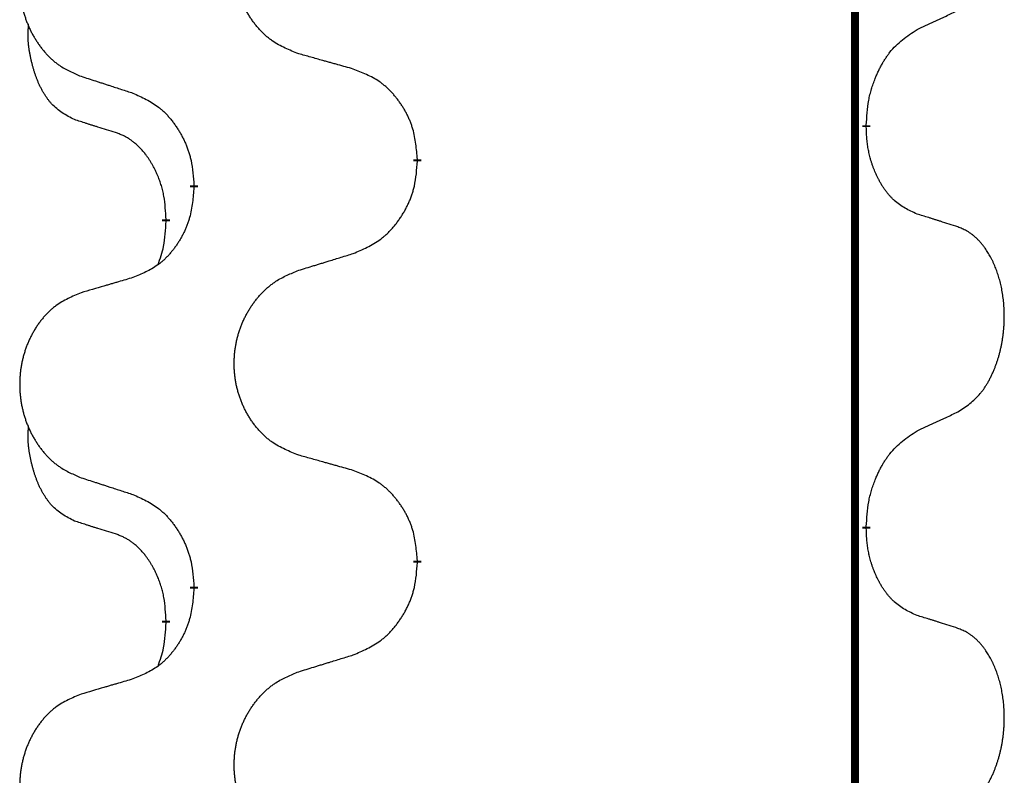
# Model space of a CAD drawing. Units: millimetres. Extents: x -328 to 627, y -291 to 352.
# Drawn here: x -238 to -230, y 129 to 135 of the extents above; entities that cross this region are included whole.
import ezdxf

# ---------------------------------------------------------------- set-up
doc = ezdxf.new("R2010")
doc.units = ezdxf.units.MM
doc.linetypes.add('SLD_Durchgehend', pattern=[0, 0, 0])
doc.layers.add('1', color=7, linetype='Continuous')

# ---------------------------------------------------------------- blocks, each defined once
blk = doc.blocks.new('588884928_F_0800_mm_Artikelnummer_588884931__3', base_point=(-477.5, 259.9497))
at = {"color": 7, "linetype": 'SLD_Durchgehend', "const_width": 0.0625}
for points in [[(-231.2473, 251.7497), (-231.2473, 87.8497)], [(-231.1572, 134.0796), (-231.1572, 134.0646)], [(-234.7064, 133.8106), (-234.7064, 133.7956)], [(-236.4732, 133.5887), (-236.4732, 133.6037)], [(-236.6934, 133.3347), (-236.6934, 133.3197)], [(-231.1572, 130.9046), (-231.1572, 130.8896)], [(-234.7064, 130.6356), (-234.7064, 130.6206)], [(-236.4732, 130.4137), (-236.4732, 130.4287)], [(-236.6934, 130.1597), (-236.6934, 130.1447)]]:
    blk.add_lwpolyline(points, dxfattribs=at)
at = {"color": 7, "linetype": 'SLD_Durchgehend'}
for points, knots in [([(-235.6448, 134.6449), (-235.6811, 134.6594), (-235.7536, 134.6882), (-235.8315, 134.7304), (-235.879, 134.7656), (-235.9022, 134.7848), (-235.9244, 134.8052), (-235.9458, 134.8269), (-235.9664, 134.8497), (-235.9861, 134.8737), (-236.0048, 134.8984), (-236.0224, 134.9239), (-236.039, 134.95), (-236.0545, 134.9767), (-236.069, 135.004), (-236.0824, 135.0319), (-236.0949, 135.0604), (-236.1062, 135.0896), (-236.1163, 135.1191), (-236.1253, 135.149), (-236.1331, 135.1791), (-236.1397, 135.2094), (-236.1451, 135.24), (-236.1493, 135.2708), (-236.1525, 135.3018), (-236.1544, 135.3329), (-236.1552, 135.3641), (-236.1548, 135.3953), (-236.1533, 135.4264), (-236.1506, 135.4573), (-236.1468, 135.4881), (-236.1418, 135.5187), (-236.1357, 135.549), (-236.1285, 135.579), (-236.1202, 135.6086), (-236.1108, 135.638), (-236.1002, 135.6669), (-236.0886, 135.6953), (-236.0759, 135.7233), (-236.0622, 135.7507), (-236.0475, 135.7774), (-236.0319, 135.8035), (-236.0153, 135.8289), (-235.9977, 135.8537), (-235.9792, 135.8779), (-235.9597, 135.9015), (-235.9392, 135.9241), (-235.9179, 135.9457), (-235.896, 135.9662), (-235.8733, 135.9854), (-235.8497, 136.0036), (-235.8058, 136.0337), (-235.7376, 136.0695), (-235.6757, 136.0947), (-235.6448, 136.1074)], [0, 0, 0, 0, 0.117086, 0.234172, 0.26425, 0.294342, 0.324476, 0.354607, 0.385625, 0.416644, 0.447649, 0.478654, 0.509524, 0.540393, 0.571263, 0.602133, 0.633372, 0.664611, 0.695847, 0.727084, 0.758108, 0.789132, 0.820159, 0.851185, 0.8824, 0.913614, 0.944827, 0.97604, 1.007095, 1.038151, 1.069208, 1.100265, 1.131069, 1.161872, 1.192674, 1.223475, 1.254222, 1.284969, 1.315717, 1.346465, 1.376816, 1.407167, 1.437517, 1.467868, 1.498416, 1.528964, 1.559522, 1.59008, 1.619832, 1.649585, 1.679305, 1.709013, 1.809224, 1.909434, 1.909434, 1.909434, 1.909434]), ([(-237.3655, 135.9294), (-237.4001, 135.9149), (-237.4693, 135.886), (-237.5434, 135.8437), (-237.5883, 135.8087), (-237.6104, 135.7894), (-237.6315, 135.769), (-237.6518, 135.7474), (-237.6713, 135.7246), (-237.6901, 135.7006), (-237.7079, 135.6759), (-237.7246, 135.6504), (-237.7404, 135.6243), (-237.7551, 135.5976), (-237.7689, 135.5703), (-237.7817, 135.5424), (-237.7935, 135.5139), (-237.8042, 135.4847), (-237.8139, 135.4552), (-237.8224, 135.4254), (-237.8298, 135.3953), (-237.8361, 135.3649), (-237.8412, 135.3344), (-237.8453, 135.3036), (-237.8482, 135.2726), (-237.8501, 135.2414), (-237.8508, 135.2102), (-237.8505, 135.1791), (-237.849, 135.148), (-237.8465, 135.1171), (-237.8428, 135.0863), (-237.8381, 135.0557), (-237.8323, 135.0254), (-237.8255, 134.9955), (-237.8176, 134.9658), (-237.8086, 134.9365), (-237.7986, 134.9076), (-237.7875, 134.8791), (-237.7754, 134.8511), (-237.7624, 134.8237), (-237.7484, 134.797), (-237.7336, 134.771), (-237.7178, 134.7456), (-237.7011, 134.7207), (-237.6835, 134.6965), (-237.665, 134.673), (-237.6455, 134.6503), (-237.6253, 134.6287), (-237.6044, 134.6082), (-237.5829, 134.589), (-237.5604, 134.5709), (-237.5188, 134.5408), (-237.454, 134.505), (-237.395, 134.4797), (-237.3655, 134.467)], [0, 0, 0, 0, 0.112481, 0.224961, 0.254205, 0.283463, 0.312765, 0.342064, 0.372505, 0.402946, 0.433372, 0.463798, 0.494314, 0.52483, 0.555347, 0.585864, 0.616922, 0.647981, 0.679038, 0.710095, 0.741061, 0.772027, 0.802995, 0.833963, 0.865172, 0.896381, 0.927588, 0.958795, 0.989832, 1.020868, 1.051906, 1.082944, 1.113652, 1.144359, 1.175065, 1.20577, 1.236283, 1.266796, 1.29731, 1.327824, 1.357761, 1.387698, 1.417635, 1.447572, 1.477483, 1.507394, 1.537316, 1.567238, 1.596112, 1.624989, 1.653829, 1.682658, 1.778901, 1.875145, 1.875145, 1.875145, 1.875145]), ([(-230.7564, 134.8364), (-230.7336, 134.847), (-230.6881, 134.8681), (-230.6387, 134.8911), (-230.6082, 134.9054), (-230.5966, 134.9109), (-230.5849, 134.9163), (-230.5732, 134.9218), (-230.5616, 134.9273), (-230.5499, 134.9327), (-230.5382, 134.9382), (-230.5149, 134.9492), (-230.4799, 134.9656), (-230.4488, 134.9803), (-230.4333, 134.9876)], [0, 0, 0, 0, 0.075268, 0.1505361, 0.163415, 0.176294, 0.1891729, 0.2020518, 0.2149361, 0.2278204, 0.2407047, 0.253589, 0.3051493, 0.3567097, 0.3567097, 0.3567097, 0.3567097]), ([(-237.4172, 134.1243), (-237.4501, 134.1411), (-237.5158, 134.1747), (-237.5792, 134.2272), (-237.6134, 134.2664), (-237.6275, 134.2845), (-237.6408, 134.3031), (-237.6539, 134.3231), (-237.6666, 134.3444), (-237.679, 134.367), (-237.6905, 134.3899), (-237.701, 134.4127), (-237.7104, 134.435), (-237.719, 134.457), (-237.727, 134.4792), (-237.7346, 134.5021), (-237.7419, 134.5258), (-237.7487, 134.5503), (-237.755, 134.5749), (-237.761, 134.6001), (-237.7665, 134.6261), (-237.7715, 134.6527), (-237.7759, 134.6794), (-237.7795, 134.7065), (-237.7823, 134.7338), (-237.7841, 134.7614), (-237.7849, 134.789), (-237.7844, 134.8178), (-237.7825, 134.8478), (-237.7807, 134.8686), (-237.7798, 134.8789)], [0, 0, 0, 0, 0.1104767, 0.2209534, 0.2438284, 0.2667114, 0.2896326, 0.3125527, 0.3382849, 0.3640175, 0.389731, 0.4154442, 0.4390192, 0.4625939, 0.4861716, 0.5097495, 0.5351329, 0.5605162, 0.5859001, 0.6112844, 0.6383739, 0.665463, 0.6925584, 0.7196538, 0.7472958, 0.7749392, 0.8025614, 0.830178, 0.8614107, 0.8926434, 0.8926434, 0.8926434, 0.8926434]), ([(-231.1572, 134.0796), (-231.1552, 134.1126), (-231.1512, 134.1786), (-231.1427, 134.252), (-231.1334, 134.2995), (-231.1283, 134.322), (-231.1225, 134.3443), (-231.1163, 134.3661), (-231.1097, 134.3873), (-231.1026, 134.408), (-231.0951, 134.4285), (-231.086, 134.4519), (-231.0751, 134.478), (-231.0621, 134.5068), (-231.0482, 134.535), (-231.0338, 134.5619), (-231.0192, 134.5872), (-231.0042, 134.611), (-230.9882, 134.6342), (-230.9486, 134.6865), (-230.8742, 134.7594), (-230.7956, 134.8108), (-230.7564, 134.8364)], [0, 0, 0, 0, 0.0991279, 0.1982558, 0.2212992, 0.2443459, 0.2673984, 0.2904499, 0.3123028, 0.3341557, 0.3560082, 0.3778615, 0.4093786, 0.4408961, 0.4724293, 0.503962, 0.5321252, 0.5602895, 0.5884188, 0.6165402, 0.7571053, 0.8976704, 0.8976704, 0.8976704, 0.8976704]), ([(-235.2135, 134.5245), (-235.2337, 134.5301), (-235.2739, 134.5413), (-235.3191, 134.5539), (-235.3493, 134.5623), (-235.3644, 134.5665), (-235.3795, 134.5707), (-235.3945, 134.5749), (-235.4096, 134.5791), (-235.4247, 134.5833), (-235.4398, 134.5875), (-235.4815, 134.5992), (-235.5498, 134.6183), (-235.6132, 134.6361), (-235.6448, 134.6449)], [0, 0, 0, 0, 0.0626283, 0.1252565, 0.140914, 0.1565714, 0.1722289, 0.1878864, 0.2035442, 0.219202, 0.2348598, 0.2505176, 0.3491531, 0.4477886, 0.4477886, 0.4477886, 0.4477886]), ([(-234.7064, 133.8106), (-234.7098, 133.8508), (-234.7168, 133.9311), (-234.7331, 134.0206), (-234.7512, 134.0779), (-234.7615, 134.1059), (-234.773, 134.1333), (-234.7857, 134.1602), (-234.7994, 134.1864), (-234.8142, 134.2121), (-234.8299, 134.2371), (-234.8465, 134.2615), (-234.8638, 134.2851), (-234.882, 134.308), (-234.901, 134.3302), (-234.9208, 134.3514), (-234.9413, 134.3715), (-234.9624, 134.3904), (-234.9844, 134.4083), (-235.0306, 134.442), (-235.1068, 134.4826), (-235.178, 134.5105), (-235.2135, 134.5245)], [0, 0, 0, 0, 0.1209346, 0.2418691, 0.2715902, 0.3013222, 0.3310797, 0.3608342, 0.3904011, 0.4199685, 0.4495293, 0.4790908, 0.5083301, 0.5375686, 0.5668172, 0.5960652, 0.6244344, 0.6528069, 0.6811435, 0.7094671, 0.8241186, 0.93877, 0.93877, 0.93877, 0.93877]), ([(-237.3655, 134.467), (-237.3465, 134.4609), (-237.3085, 134.4486), (-237.2658, 134.4347), (-237.2373, 134.4255), (-237.223, 134.4209), (-237.2088, 134.4162), (-237.1945, 134.4116), (-237.1803, 134.407), (-237.166, 134.4024), (-237.1518, 134.3978), (-237.1119, 134.3848), (-237.0465, 134.3636), (-236.9858, 134.3439), (-236.9555, 134.3341)], [0, 0, 0, 0, 0.0599168, 0.1198336, 0.1348129, 0.1497923, 0.1647716, 0.179751, 0.1947305, 0.2097099, 0.2246894, 0.2396689, 0.3353723, 0.4310757, 0.4310757, 0.4310757, 0.4310757]), ([(-236.9555, 134.3341), (-236.9202, 134.3182), (-236.8496, 134.2863), (-236.7744, 134.2407), (-236.729, 134.2033), (-236.7068, 134.1829), (-236.6856, 134.1613), (-236.6652, 134.1385), (-236.6456, 134.1144), (-236.6267, 134.0892), (-236.6089, 134.0633), (-236.5921, 134.0366), (-236.5761, 134.0093), (-236.5612, 133.9813), (-236.5473, 133.9528), (-236.5346, 133.9236), (-236.523, 133.8938), (-236.5126, 133.8634), (-236.5036, 133.8326), (-236.4908, 133.7795), (-236.4801, 133.703), (-236.4755, 133.6368), (-236.4732, 133.6037)], [0, 0, 0, 0, 0.1161018, 0.2322037, 0.2623496, 0.2925108, 0.3227169, 0.3529195, 0.3843764, 0.415834, 0.4472779, 0.4787225, 0.5104414, 0.5421594, 0.5738837, 0.6056077, 0.6377093, 0.6698134, 0.7018938, 0.7339652, 0.8335001, 0.9330351, 0.9330351, 0.9330351, 0.9330351]), ([(-237.0942, 134.0221), (-237.1172, 134.0292), (-237.1634, 134.0434), (-237.2134, 134.0588), (-237.2442, 134.0685), (-237.2557, 134.0722), (-237.2673, 134.0758), (-237.2788, 134.0795), (-237.2904, 134.0832), (-237.3019, 134.0869), (-237.3134, 134.0906), (-237.3365, 134.098), (-237.3711, 134.1092), (-237.4019, 134.1193), (-237.4172, 134.1243)], [0, 0, 0, 0, 0.072467, 0.1449339, 0.1570396, 0.1691453, 0.181251, 0.1933566, 0.2054742, 0.2175917, 0.2297093, 0.2418268, 0.2903502, 0.3388736, 0.3388736, 0.3388736, 0.3388736]), ([(-230.7564, 133.3772), (-230.7884, 133.3919), (-230.8524, 133.4211), (-230.917, 133.4664), (-230.9537, 133.5016), (-230.9699, 133.5187), (-230.9852, 133.5366), (-231.0003, 133.5559), (-231.0153, 133.5766), (-231.0299, 133.5987), (-231.0436, 133.6213), (-231.0558, 133.6431), (-231.0665, 133.6639), (-231.076, 133.6835), (-231.085, 133.7034), (-231.0937, 133.7241), (-231.102, 133.7456), (-231.1099, 133.7679), (-231.1172, 133.7904), (-231.1235, 133.8121), (-231.1291, 133.8331), (-231.134, 133.8532), (-231.1384, 133.8734), (-231.1424, 133.894), (-231.146, 133.9149), (-231.1491, 133.9363), (-231.1516, 133.9576), (-231.1542, 133.9862), (-231.156, 134.0218), (-231.1568, 134.0504), (-231.1572, 134.0646)], [0, 0, 0, 0, 0.1054562, 0.2109123, 0.2344291, 0.2579548, 0.2815165, 0.3050767, 0.3315574, 0.3580389, 0.3845049, 0.4109705, 0.4328054, 0.4546397, 0.4764736, 0.4983077, 0.5219471, 0.5455868, 0.5692264, 0.5928659, 0.6135516, 0.634237, 0.6549231, 0.6756092, 0.6971494, 0.71869, 0.740226, 0.7617607, 0.804578, 0.8473954, 0.8473954, 0.8473954, 0.8473954]), ([(-236.6934, 133.3347), (-236.6951, 133.3654), (-236.6986, 133.4268), (-236.7062, 133.4951), (-236.7148, 133.5394), (-236.7195, 133.5604), (-236.7248, 133.5812), (-236.7306, 133.6016), (-236.7368, 133.6213), (-236.7434, 133.6405), (-236.7505, 133.6595), (-236.7587, 133.6802), (-236.7684, 133.7026), (-236.7796, 133.7265), (-236.7916, 133.7501), (-236.804, 133.7724), (-236.8168, 133.7936), (-236.8297, 133.8136), (-236.8434, 133.8332), (-236.8591, 133.854), (-236.877, 133.8759), (-236.8975, 133.8985), (-236.9192, 133.92), (-236.9413, 133.9394), (-236.9635, 133.9567), (-236.9857, 133.9721), (-237.0089, 133.986), (-237.0346, 133.9992), (-237.0632, 134.011), (-237.0838, 134.0184), (-237.0942, 134.0221)], [0, 0, 0, 0, 0.0921911, 0.1843821, 0.20591, 0.2274409, 0.2489766, 0.2705115, 0.2907895, 0.3110675, 0.3313472, 0.3516275, 0.3780441, 0.4044611, 0.4308749, 0.4572883, 0.4811357, 0.5049824, 0.5288358, 0.5526907, 0.5831984, 0.6137075, 0.6442319, 0.6747535, 0.7017613, 0.7287719, 0.7557302, 0.7826753, 0.8155538, 0.8484323, 0.8484323, 0.8484323, 0.8484323]), ([(-235.2135, 133.0653), (-235.1766, 133.0811), (-235.1026, 133.1129), (-235.0234, 133.1584), (-234.9754, 133.196), (-234.9521, 133.2164), (-234.9298, 133.238), (-234.9083, 133.2608), (-234.8877, 133.2849), (-234.8679, 133.31), (-234.8491, 133.336), (-234.8314, 133.3627), (-234.8146, 133.39), (-234.7989, 133.418), (-234.7843, 133.4465), (-234.7709, 133.4757), (-234.7587, 133.5055), (-234.7478, 133.5359), (-234.7383, 133.5667), (-234.7248, 133.6198), (-234.7135, 133.6963), (-234.7088, 133.7625), (-234.7064, 133.7956)], [0, 0, 0, 0, 0.1207225, 0.241445, 0.272411, 0.3033922, 0.334416, 0.3654362, 0.3974567, 0.4294779, 0.4614868, 0.4934965, 0.5255609, 0.5576245, 0.5896947, 0.6217645, 0.6540243, 0.6862868, 0.7185226, 0.7507482, 0.8503626, 0.9499769, 0.9499769, 0.9499769, 0.9499769]), ([(-236.4732, 133.5887), (-236.4765, 133.5486), (-236.4832, 133.4684), (-236.4986, 133.3789), (-236.5159, 133.3215), (-236.5256, 133.2936), (-236.5365, 133.2661), (-236.5486, 133.2393), (-236.5617, 133.213), (-236.5757, 133.1874), (-236.5906, 133.1623), (-236.6064, 133.138), (-236.6229, 133.1143), (-236.6401, 133.0914), (-236.6583, 133.0692), (-236.6771, 133.048), (-236.6965, 133.0279), (-236.7166, 133.009), (-236.7375, 132.9911), (-236.7812, 132.9576), (-236.8537, 132.9169), (-236.9215, 132.8889), (-236.9555, 132.8749)], [0, 0, 0, 0, 0.1207923, 0.2415845, 0.2711145, 0.3006544, 0.3302167, 0.3597763, 0.388964, 0.418152, 0.4473341, 0.4765167, 0.5051788, 0.5338402, 0.5625129, 0.591185, 0.618755, 0.6463281, 0.6738633, 0.7013854, 0.8115011, 0.9216168, 0.9216168, 0.9216168, 0.9216168]), ([(-230.4333, 133.275), (-230.4563, 133.2825), (-230.5024, 133.2976), (-230.5524, 133.3137), (-230.5831, 133.3235), (-230.5947, 133.3272), (-230.6062, 133.3308), (-230.6178, 133.3345), (-230.6293, 133.3381), (-230.6409, 133.3417), (-230.6524, 133.3453), (-230.6755, 133.3525), (-230.7101, 133.3631), (-230.741, 133.3725), (-230.7564, 133.3772)], [0, 0, 0, 0, 0.0726997, 0.1453994, 0.1575073, 0.1696152, 0.1817231, 0.193831, 0.205927, 0.2180229, 0.2301189, 0.2422149, 0.2905443, 0.3388737, 0.3388737, 0.3388737, 0.3388737]), ([(-236.757, 132.9773), (-236.7485, 133.001), (-236.7314, 133.0484), (-236.7092, 133.1292), (-236.6985, 133.2204), (-236.6951, 133.2866), (-236.6934, 133.3197)], [0, 0, 0, 0, 0.0756193, 0.1512387, 0.250723, 0.3502073, 0.3502073, 0.3502073, 0.3502073]), ([(-230.4333, 131.8126), (-230.4012, 131.8334), (-230.3371, 131.8751), (-230.2747, 131.9341), (-230.2402, 131.9775), (-230.225, 131.9985), (-230.2108, 132.0202), (-230.1969, 132.0433), (-230.1834, 132.0678), (-230.1702, 132.0937), (-230.1579, 132.1201), (-230.1469, 132.1457), (-230.137, 132.1707), (-230.1282, 132.1948), (-230.1199, 132.2192), (-230.1121, 132.2442), (-230.1048, 132.2701), (-230.098, 132.2966), (-230.0919, 132.3233), (-230.0863, 132.3507), (-230.0814, 132.3788), (-230.0771, 132.4076), (-230.0735, 132.4364), (-230.0706, 132.4656), (-230.0684, 132.495), (-230.0669, 132.5248), (-230.0661, 132.5546), (-230.0662, 132.583), (-230.0668, 132.6101), (-230.068, 132.6358), (-230.0698, 132.6615), (-230.0721, 132.6869), (-230.075, 132.7121), (-230.0784, 132.7369), (-230.0824, 132.7617), (-230.0868, 132.7857), (-230.0917, 132.809), (-230.0969, 132.8315), (-230.1026, 132.854), (-230.1088, 132.8758), (-230.1153, 132.897), (-230.1222, 132.9176), (-230.1296, 132.9381), (-230.1375, 132.9584), (-230.146, 132.9787), (-230.1552, 132.9988), (-230.1649, 133.0187), (-230.1749, 133.0377), (-230.1851, 133.0559), (-230.1956, 133.0733), (-230.2066, 133.0903), (-230.2194, 133.1089), (-230.2342, 133.1288), (-230.2514, 133.1497), (-230.2696, 133.1697), (-230.2881, 133.188), (-230.3068, 133.2045), (-230.3255, 133.2192), (-230.3451, 133.2328), (-230.3694, 133.2472), (-230.3989, 133.2613), (-230.4218, 133.2704), (-230.4333, 133.275)], [0, 0, 0, 0, 0.114626, 0.229253, 0.255136, 0.281028, 0.306957, 0.332884, 0.361934, 0.390985, 0.420018, 0.449052, 0.474762, 0.500472, 0.526183, 0.551894, 0.5793, 0.606707, 0.634112, 0.661518, 0.690573, 0.719628, 0.748686, 0.777743, 0.807529, 0.837316, 0.867099, 0.896882, 0.922639, 0.948395, 0.974152, 0.999908, 1.024987, 1.050066, 1.075144, 1.100222, 1.123355, 1.146488, 1.16962, 1.192753, 1.214494, 1.236235, 1.257976, 1.279718, 1.301816, 1.323914, 1.34601, 1.368106, 1.38839, 1.408673, 1.42896, 1.449249, 1.476285, 1.503323, 1.530378, 1.557432, 1.581269, 1.605108, 1.628896, 1.652672, 1.68974, 1.726808, 1.726808, 1.726808, 1.726808]), ([(-235.6448, 132.9324), (-235.6248, 132.9385), (-235.5849, 132.9508), (-235.5399, 132.9647), (-235.5099, 132.9739), (-235.4949, 132.9785), (-235.48, 132.9831), (-235.465, 132.9878), (-235.45, 132.9924), (-235.435, 132.997), (-235.42, 133.0016), (-235.3781, 133.0145), (-235.3093, 133.0358), (-235.2455, 133.0554), (-235.2135, 133.0653)], [0, 0, 0, 0, 0.062728, 0.1254559, 0.141138, 0.1568202, 0.1725023, 0.1881844, 0.2038666, 0.2195488, 0.235231, 0.2509132, 0.3511056, 0.4512981, 0.4512981, 0.4512981, 0.4512981]), ([(-235.6448, 131.4699), (-235.6811, 131.4844), (-235.7536, 131.5132), (-235.8315, 131.5554), (-235.879, 131.5906), (-235.9022, 131.6098), (-235.9244, 131.6302), (-235.9458, 131.6519), (-235.9664, 131.6747), (-235.9861, 131.6987), (-236.0048, 131.7234), (-236.0224, 131.7489), (-236.039, 131.775), (-236.0545, 131.8017), (-236.069, 131.829), (-236.0824, 131.8569), (-236.0949, 131.8854), (-236.1062, 131.9146), (-236.1163, 131.9441), (-236.1253, 131.974), (-236.1331, 132.0041), (-236.1397, 132.0344), (-236.1451, 132.065), (-236.1493, 132.0958), (-236.1525, 132.1268), (-236.1544, 132.1579), (-236.1552, 132.1891), (-236.1548, 132.2203), (-236.1533, 132.2514), (-236.1506, 132.2823), (-236.1468, 132.3131), (-236.1418, 132.3437), (-236.1357, 132.374), (-236.1285, 132.404), (-236.1202, 132.4336), (-236.1108, 132.463), (-236.1002, 132.4919), (-236.0886, 132.5203), (-236.0759, 132.5483), (-236.0622, 132.5757), (-236.0475, 132.6024), (-236.0319, 132.6285), (-236.0153, 132.6539), (-235.9977, 132.6787), (-235.9792, 132.7029), (-235.9597, 132.7265), (-235.9392, 132.7491), (-235.9179, 132.7707), (-235.896, 132.7912), (-235.8733, 132.8104), (-235.8497, 132.8286), (-235.8058, 132.8587), (-235.7376, 132.8945), (-235.6757, 132.9197), (-235.6448, 132.9324)], [0, 0, 0, 0, 0.117086, 0.234172, 0.26425, 0.294342, 0.324476, 0.354607, 0.385625, 0.416644, 0.447649, 0.478654, 0.509524, 0.540393, 0.571263, 0.602133, 0.633372, 0.664611, 0.695847, 0.727084, 0.758108, 0.789132, 0.820159, 0.851185, 0.8824, 0.913614, 0.944827, 0.97604, 1.007095, 1.038151, 1.069208, 1.100265, 1.131069, 1.161872, 1.192674, 1.223475, 1.254222, 1.284969, 1.315717, 1.346465, 1.376816, 1.407167, 1.437517, 1.467868, 1.498416, 1.528964, 1.559522, 1.59008, 1.619832, 1.649585, 1.679305, 1.709013, 1.809224, 1.909434, 1.909434, 1.909434, 1.909434]), ([(-236.9555, 132.8749), (-236.9746, 132.8693), (-237.0128, 132.8581), (-237.0559, 132.8455), (-237.0845, 132.8371), (-237.0989, 132.8329), (-237.1132, 132.8287), (-237.1276, 132.8245), (-237.1419, 132.8203), (-237.1562, 132.816), (-237.1706, 132.8118), (-237.2102, 132.8002), (-237.2752, 132.781), (-237.3354, 132.7633), (-237.3655, 132.7544)], [0, 0, 0, 0, 0.0597754, 0.1195507, 0.1344951, 0.1494396, 0.164384, 0.1793284, 0.1942733, 0.2092182, 0.2241631, 0.239108, 0.3332541, 0.4274002, 0.4274002, 0.4274002, 0.4274002]), ([(-237.3655, 132.7544), (-237.4001, 132.7399), (-237.4693, 132.711), (-237.5434, 132.6687), (-237.5883, 132.6337), (-237.6104, 132.6144), (-237.6315, 132.594), (-237.6518, 132.5724), (-237.6713, 132.5496), (-237.6901, 132.5256), (-237.7079, 132.5009), (-237.7246, 132.4754), (-237.7404, 132.4493), (-237.7551, 132.4226), (-237.7689, 132.3953), (-237.7817, 132.3674), (-237.7935, 132.3389), (-237.8042, 132.3097), (-237.8139, 132.2802), (-237.8224, 132.2504), (-237.8298, 132.2203), (-237.8361, 132.1899), (-237.8412, 132.1594), (-237.8453, 132.1286), (-237.8482, 132.0976), (-237.8501, 132.0664), (-237.8508, 132.0352), (-237.8505, 132.0041), (-237.849, 131.973), (-237.8465, 131.9421), (-237.8428, 131.9113), (-237.8381, 131.8807), (-237.8323, 131.8504), (-237.8255, 131.8205), (-237.8176, 131.7908), (-237.8086, 131.7615), (-237.7986, 131.7326), (-237.7875, 131.7041), (-237.7754, 131.6761), (-237.7624, 131.6487), (-237.7484, 131.622), (-237.7336, 131.596), (-237.7178, 131.5706), (-237.7011, 131.5457), (-237.6835, 131.5215), (-237.665, 131.498), (-237.6455, 131.4753), (-237.6253, 131.4537), (-237.6044, 131.4332), (-237.5829, 131.414), (-237.5604, 131.3959), (-237.5188, 131.3658), (-237.454, 131.33), (-237.395, 131.3047), (-237.3655, 131.292)], [0, 0, 0, 0, 0.112481, 0.224961, 0.254205, 0.283463, 0.312765, 0.342064, 0.372505, 0.402946, 0.433372, 0.463798, 0.494314, 0.52483, 0.555347, 0.585864, 0.616922, 0.647981, 0.679038, 0.710095, 0.741061, 0.772027, 0.802995, 0.833963, 0.865172, 0.896381, 0.927588, 0.958795, 0.989832, 1.020868, 1.051906, 1.082944, 1.113652, 1.144359, 1.175065, 1.20577, 1.236283, 1.266796, 1.29731, 1.327824, 1.357761, 1.387698, 1.417635, 1.447572, 1.477483, 1.507394, 1.537316, 1.567238, 1.596112, 1.624989, 1.653829, 1.682658, 1.778901, 1.875145, 1.875145, 1.875145, 1.875145]), ([(-230.7564, 131.6614), (-230.7336, 131.672), (-230.6881, 131.6931), (-230.6387, 131.7161), (-230.6082, 131.7304), (-230.5966, 131.7359), (-230.5849, 131.7413), (-230.5732, 131.7468), (-230.5616, 131.7523), (-230.5499, 131.7577), (-230.5382, 131.7632), (-230.5149, 131.7742), (-230.4799, 131.7906), (-230.4488, 131.8053), (-230.4333, 131.8126)], [0, 0, 0, 0, 0.075268, 0.1505361, 0.163415, 0.176294, 0.1891729, 0.2020518, 0.2149361, 0.2278204, 0.2407047, 0.253589, 0.3051493, 0.3567097, 0.3567097, 0.3567097, 0.3567097]), ([(-237.4172, 130.9493), (-237.4501, 130.9661), (-237.5158, 130.9997), (-237.5792, 131.0522), (-237.6134, 131.0914), (-237.6275, 131.1095), (-237.6408, 131.1281), (-237.6539, 131.1481), (-237.6666, 131.1694), (-237.679, 131.192), (-237.6905, 131.2149), (-237.701, 131.2377), (-237.7104, 131.26), (-237.719, 131.282), (-237.727, 131.3042), (-237.7346, 131.3271), (-237.7419, 131.3508), (-237.7487, 131.3753), (-237.755, 131.3999), (-237.761, 131.4251), (-237.7665, 131.4511), (-237.7715, 131.4777), (-237.7759, 131.5044), (-237.7795, 131.5315), (-237.7823, 131.5588), (-237.7841, 131.5864), (-237.7849, 131.614), (-237.7844, 131.6428), (-237.7825, 131.6728), (-237.7807, 131.6936), (-237.7798, 131.7039)], [0, 0, 0, 0, 0.1104767, 0.2209534, 0.2438284, 0.2667114, 0.2896326, 0.3125527, 0.3382849, 0.3640175, 0.389731, 0.4154442, 0.4390192, 0.4625939, 0.4861716, 0.5097495, 0.5351329, 0.5605162, 0.5859001, 0.6112844, 0.6383739, 0.665463, 0.6925584, 0.7196538, 0.7472958, 0.7749392, 0.8025614, 0.830178, 0.8614107, 0.8926434, 0.8926434, 0.8926434, 0.8926434]), ([(-231.1572, 130.9046), (-231.1552, 130.9376), (-231.1512, 131.0036), (-231.1427, 131.077), (-231.1334, 131.1245), (-231.1283, 131.147), (-231.1225, 131.1693), (-231.1163, 131.1911), (-231.1097, 131.2123), (-231.1026, 131.233), (-231.0951, 131.2535), (-231.086, 131.2769), (-231.0751, 131.303), (-231.0621, 131.3318), (-231.0482, 131.36), (-231.0338, 131.3869), (-231.0192, 131.4122), (-231.0042, 131.436), (-230.9882, 131.4592), (-230.9486, 131.5115), (-230.8742, 131.5844), (-230.7956, 131.6358), (-230.7564, 131.6614)], [0, 0, 0, 0, 0.0991279, 0.1982558, 0.2212992, 0.2443459, 0.2673984, 0.2904499, 0.3123028, 0.3341557, 0.3560082, 0.3778615, 0.4093786, 0.4408961, 0.4724293, 0.503962, 0.5321252, 0.5602895, 0.5884188, 0.6165402, 0.7571053, 0.8976704, 0.8976704, 0.8976704, 0.8976704]), ([(-235.2135, 131.3495), (-235.2337, 131.3551), (-235.2739, 131.3663), (-235.3191, 131.3789), (-235.3493, 131.3873), (-235.3644, 131.3915), (-235.3795, 131.3957), (-235.3945, 131.3999), (-235.4096, 131.4041), (-235.4247, 131.4083), (-235.4398, 131.4125), (-235.4815, 131.4242), (-235.5498, 131.4433), (-235.6132, 131.4611), (-235.6448, 131.4699)], [0, 0, 0, 0, 0.0626283, 0.1252565, 0.140914, 0.1565714, 0.1722289, 0.1878864, 0.2035442, 0.219202, 0.2348598, 0.2505176, 0.3491531, 0.4477886, 0.4477886, 0.4477886, 0.4477886]), ([(-234.7064, 130.6356), (-234.7098, 130.6758), (-234.7168, 130.7561), (-234.7331, 130.8456), (-234.7512, 130.9029), (-234.7615, 130.9309), (-234.773, 130.9583), (-234.7857, 130.9852), (-234.7994, 131.0114), (-234.8142, 131.0371), (-234.8299, 131.0621), (-234.8465, 131.0865), (-234.8638, 131.1101), (-234.882, 131.133), (-234.901, 131.1552), (-234.9208, 131.1764), (-234.9413, 131.1965), (-234.9624, 131.2154), (-234.9844, 131.2333), (-235.0306, 131.267), (-235.1068, 131.3076), (-235.178, 131.3355), (-235.2135, 131.3495)], [0, 0, 0, 0, 0.1209346, 0.2418691, 0.2715902, 0.3013222, 0.3310797, 0.3608342, 0.3904011, 0.4199685, 0.4495293, 0.4790908, 0.5083301, 0.5375686, 0.5668172, 0.5960652, 0.6244344, 0.6528069, 0.6811435, 0.7094671, 0.8241186, 0.93877, 0.93877, 0.93877, 0.93877]), ([(-237.3655, 131.292), (-237.3465, 131.2859), (-237.3085, 131.2736), (-237.2658, 131.2597), (-237.2373, 131.2505), (-237.223, 131.2459), (-237.2088, 131.2412), (-237.1945, 131.2366), (-237.1803, 131.232), (-237.166, 131.2274), (-237.1518, 131.2228), (-237.1119, 131.2098), (-237.0465, 131.1886), (-236.9858, 131.1689), (-236.9555, 131.1591)], [0, 0, 0, 0, 0.0599168, 0.1198336, 0.1348129, 0.1497923, 0.1647716, 0.179751, 0.1947305, 0.2097099, 0.2246894, 0.2396689, 0.3353723, 0.4310757, 0.4310757, 0.4310757, 0.4310757]), ([(-236.9555, 131.1591), (-236.9202, 131.1432), (-236.8496, 131.1113), (-236.7744, 131.0657), (-236.729, 131.0283), (-236.7068, 131.0079), (-236.6856, 130.9863), (-236.6652, 130.9635), (-236.6456, 130.9394), (-236.6267, 130.9142), (-236.6089, 130.8883), (-236.5921, 130.8616), (-236.5761, 130.8343), (-236.5612, 130.8063), (-236.5473, 130.7778), (-236.5346, 130.7486), (-236.523, 130.7188), (-236.5126, 130.6884), (-236.5036, 130.6576), (-236.4908, 130.6045), (-236.4801, 130.528), (-236.4755, 130.4618), (-236.4732, 130.4287)], [0, 0, 0, 0, 0.1161018, 0.2322037, 0.2623496, 0.2925108, 0.3227169, 0.3529195, 0.3843764, 0.415834, 0.4472779, 0.4787225, 0.5104414, 0.5421594, 0.5738837, 0.6056077, 0.6377093, 0.6698134, 0.7018938, 0.7339652, 0.8335001, 0.9330351, 0.9330351, 0.9330351, 0.9330351]), ([(-237.0942, 130.8471), (-237.1172, 130.8542), (-237.1634, 130.8684), (-237.2134, 130.8838), (-237.2442, 130.8935), (-237.2557, 130.8972), (-237.2673, 130.9008), (-237.2788, 130.9045), (-237.2904, 130.9082), (-237.3019, 130.9119), (-237.3134, 130.9156), (-237.3365, 130.923), (-237.3711, 130.9342), (-237.4019, 130.9443), (-237.4172, 130.9493)], [0, 0, 0, 0, 0.072467, 0.1449339, 0.1570396, 0.1691453, 0.181251, 0.1933566, 0.2054742, 0.2175917, 0.2297093, 0.2418268, 0.2903502, 0.3388736, 0.3388736, 0.3388736, 0.3388736]), ([(-230.7564, 130.2022), (-230.7884, 130.2169), (-230.8524, 130.2461), (-230.917, 130.2914), (-230.9537, 130.3266), (-230.9699, 130.3437), (-230.9852, 130.3616), (-231.0003, 130.3809), (-231.0153, 130.4016), (-231.0299, 130.4237), (-231.0436, 130.4463), (-231.0558, 130.4681), (-231.0665, 130.4889), (-231.076, 130.5085), (-231.085, 130.5284), (-231.0937, 130.5491), (-231.102, 130.5706), (-231.1099, 130.5929), (-231.1172, 130.6154), (-231.1235, 130.6371), (-231.1291, 130.6581), (-231.134, 130.6782), (-231.1384, 130.6984), (-231.1424, 130.719), (-231.146, 130.7399), (-231.1491, 130.7613), (-231.1516, 130.7826), (-231.1542, 130.8112), (-231.156, 130.8468), (-231.1568, 130.8754), (-231.1572, 130.8896)], [0, 0, 0, 0, 0.1054562, 0.2109123, 0.2344291, 0.2579548, 0.2815165, 0.3050767, 0.3315574, 0.3580389, 0.3845049, 0.4109705, 0.4328054, 0.4546397, 0.4764736, 0.4983077, 0.5219471, 0.5455868, 0.5692264, 0.5928659, 0.6135516, 0.634237, 0.6549231, 0.6756092, 0.6971494, 0.71869, 0.740226, 0.7617607, 0.804578, 0.8473954, 0.8473954, 0.8473954, 0.8473954]), ([(-236.6934, 130.1597), (-236.6951, 130.1904), (-236.6986, 130.2518), (-236.7062, 130.3201), (-236.7148, 130.3644), (-236.7195, 130.3854), (-236.7248, 130.4062), (-236.7306, 130.4266), (-236.7368, 130.4463), (-236.7434, 130.4655), (-236.7505, 130.4845), (-236.7587, 130.5052), (-236.7684, 130.5276), (-236.7796, 130.5515), (-236.7916, 130.5751), (-236.804, 130.5974), (-236.8168, 130.6186), (-236.8297, 130.6386), (-236.8434, 130.6582), (-236.8591, 130.679), (-236.877, 130.7009), (-236.8975, 130.7235), (-236.9192, 130.745), (-236.9413, 130.7644), (-236.9635, 130.7817), (-236.9857, 130.7971), (-237.0089, 130.811), (-237.0346, 130.8242), (-237.0632, 130.836), (-237.0838, 130.8434), (-237.0942, 130.8471)], [0, 0, 0, 0, 0.0921911, 0.1843821, 0.20591, 0.2274409, 0.2489766, 0.2705115, 0.2907895, 0.3110675, 0.3313472, 0.3516275, 0.3780441, 0.4044611, 0.4308749, 0.4572883, 0.4811357, 0.5049824, 0.5288358, 0.5526907, 0.5831984, 0.6137075, 0.6442319, 0.6747535, 0.7017613, 0.7287719, 0.7557302, 0.7826753, 0.8155538, 0.8484323, 0.8484323, 0.8484323, 0.8484323]), ([(-235.2135, 129.8903), (-235.1766, 129.9061), (-235.1026, 129.9379), (-235.0234, 129.9834), (-234.9754, 130.021), (-234.9521, 130.0414), (-234.9298, 130.063), (-234.9083, 130.0858), (-234.8877, 130.1099), (-234.8679, 130.135), (-234.8491, 130.161), (-234.8314, 130.1877), (-234.8146, 130.215), (-234.7989, 130.243), (-234.7843, 130.2715), (-234.7709, 130.3007), (-234.7587, 130.3305), (-234.7478, 130.3609), (-234.7383, 130.3917), (-234.7248, 130.4448), (-234.7135, 130.5213), (-234.7088, 130.5875), (-234.7064, 130.6206)], [0, 0, 0, 0, 0.1207225, 0.241445, 0.272411, 0.3033922, 0.334416, 0.3654362, 0.3974567, 0.4294779, 0.4614868, 0.4934965, 0.5255609, 0.5576245, 0.5896947, 0.6217645, 0.6540243, 0.6862868, 0.7185226, 0.7507482, 0.8503626, 0.9499769, 0.9499769, 0.9499769, 0.9499769]), ([(-236.4732, 130.4137), (-236.4765, 130.3736), (-236.4832, 130.2934), (-236.4986, 130.2039), (-236.5159, 130.1465), (-236.5256, 130.1186), (-236.5365, 130.0911), (-236.5486, 130.0643), (-236.5617, 130.038), (-236.5757, 130.0124), (-236.5906, 129.9873), (-236.6064, 129.963), (-236.6229, 129.9393), (-236.6401, 129.9164), (-236.6583, 129.8942), (-236.6771, 129.873), (-236.6965, 129.8529), (-236.7166, 129.834), (-236.7375, 129.8161), (-236.7812, 129.7826), (-236.8537, 129.7419), (-236.9215, 129.7139), (-236.9555, 129.6999)], [0, 0, 0, 0, 0.1207923, 0.2415845, 0.2711145, 0.3006544, 0.3302167, 0.3597763, 0.388964, 0.418152, 0.4473341, 0.4765167, 0.5051788, 0.5338402, 0.5625129, 0.591185, 0.618755, 0.6463281, 0.6738633, 0.7013854, 0.8115011, 0.9216168, 0.9216168, 0.9216168, 0.9216168]), ([(-230.4333, 130.1), (-230.4563, 130.1075), (-230.5024, 130.1226), (-230.5524, 130.1387), (-230.5831, 130.1485), (-230.5947, 130.1522), (-230.6062, 130.1558), (-230.6178, 130.1595), (-230.6293, 130.1631), (-230.6409, 130.1667), (-230.6524, 130.1703), (-230.6755, 130.1775), (-230.7101, 130.1881), (-230.741, 130.1975), (-230.7564, 130.2022)], [0, 0, 0, 0, 0.0726997, 0.1453994, 0.1575073, 0.1696152, 0.1817231, 0.193831, 0.205927, 0.2180229, 0.2301189, 0.2422149, 0.2905443, 0.3388737, 0.3388737, 0.3388737, 0.3388737]), ([(-236.757, 129.8023), (-236.7485, 129.826), (-236.7314, 129.8734), (-236.7092, 129.9542), (-236.6985, 130.0454), (-236.6951, 130.1116), (-236.6934, 130.1447)], [0, 0, 0, 0, 0.0756193, 0.1512387, 0.250723, 0.3502073, 0.3502073, 0.3502073, 0.3502073]), ([(-230.4333, 128.6376), (-230.4012, 128.6584), (-230.3371, 128.7001), (-230.2747, 128.7591), (-230.2402, 128.8025), (-230.225, 128.8235), (-230.2108, 128.8452), (-230.1969, 128.8683), (-230.1834, 128.8928), (-230.1702, 128.9187), (-230.1579, 128.9451), (-230.1469, 128.9707), (-230.137, 128.9957), (-230.1282, 129.0198), (-230.1199, 129.0442), (-230.1121, 129.0692), (-230.1048, 129.0951), (-230.098, 129.1216), (-230.0919, 129.1483), (-230.0863, 129.1757), (-230.0814, 129.2038), (-230.0771, 129.2326), (-230.0735, 129.2614), (-230.0706, 129.2906), (-230.0684, 129.32), (-230.0669, 129.3498), (-230.0661, 129.3796), (-230.0662, 129.408), (-230.0668, 129.4351), (-230.068, 129.4608), (-230.0698, 129.4865), (-230.0721, 129.5119), (-230.075, 129.5371), (-230.0784, 129.5619), (-230.0824, 129.5867), (-230.0868, 129.6107), (-230.0917, 129.634), (-230.0969, 129.6565), (-230.1026, 129.679), (-230.1088, 129.7008), (-230.1153, 129.722), (-230.1222, 129.7426), (-230.1296, 129.7631), (-230.1375, 129.7834), (-230.146, 129.8037), (-230.1552, 129.8238), (-230.1649, 129.8437), (-230.1749, 129.8627), (-230.1851, 129.8809), (-230.1956, 129.8983), (-230.2066, 129.9153), (-230.2194, 129.9339), (-230.2342, 129.9538), (-230.2514, 129.9747), (-230.2696, 129.9947), (-230.2881, 130.013), (-230.3068, 130.0295), (-230.3255, 130.0442), (-230.3451, 130.0578), (-230.3694, 130.0722), (-230.3989, 130.0863), (-230.4218, 130.0954), (-230.4333, 130.1)], [0, 0, 0, 0, 0.114626, 0.229253, 0.255136, 0.281028, 0.306957, 0.332884, 0.361934, 0.390985, 0.420018, 0.449052, 0.474762, 0.500472, 0.526183, 0.551894, 0.5793, 0.606707, 0.634112, 0.661518, 0.690573, 0.719628, 0.748686, 0.777743, 0.807529, 0.837316, 0.867099, 0.896882, 0.922639, 0.948395, 0.974152, 0.999908, 1.024987, 1.050066, 1.075144, 1.100222, 1.123355, 1.146488, 1.16962, 1.192753, 1.214494, 1.236235, 1.257976, 1.279718, 1.301816, 1.323914, 1.34601, 1.368106, 1.38839, 1.408673, 1.42896, 1.449249, 1.476285, 1.503323, 1.530378, 1.557432, 1.581269, 1.605108, 1.628896, 1.652672, 1.68974, 1.726808, 1.726808, 1.726808, 1.726808]), ([(-235.6448, 129.7574), (-235.6248, 129.7635), (-235.5849, 129.7758), (-235.5399, 129.7897), (-235.5099, 129.7989), (-235.4949, 129.8035), (-235.48, 129.8081), (-235.465, 129.8128), (-235.45, 129.8174), (-235.435, 129.822), (-235.42, 129.8266), (-235.3781, 129.8395), (-235.3093, 129.8608), (-235.2455, 129.8804), (-235.2135, 129.8903)], [0, 0, 0, 0, 0.062728, 0.1254559, 0.141138, 0.1568202, 0.1725023, 0.1881844, 0.2038666, 0.2195488, 0.235231, 0.2509132, 0.3511056, 0.4512981, 0.4512981, 0.4512981, 0.4512981]), ([(-236.9555, 129.6999), (-236.9746, 129.6943), (-237.0128, 129.6831), (-237.0559, 129.6705), (-237.0845, 129.6621), (-237.0989, 129.6579), (-237.1132, 129.6537), (-237.1276, 129.6495), (-237.1419, 129.6453), (-237.1562, 129.641), (-237.1706, 129.6368), (-237.2102, 129.6252), (-237.2752, 129.606), (-237.3354, 129.5883), (-237.3655, 129.5794)], [0, 0, 0, 0, 0.0597754, 0.1195507, 0.1344951, 0.1494396, 0.164384, 0.1793284, 0.1942733, 0.2092182, 0.2241631, 0.239108, 0.3332541, 0.4274002, 0.4274002, 0.4274002, 0.4274002]), ([(-235.6448, 128.2949), (-235.6811, 128.3094), (-235.7536, 128.3382), (-235.8315, 128.3804), (-235.879, 128.4156), (-235.9022, 128.4348), (-235.9244, 128.4552), (-235.9458, 128.4769), (-235.9664, 128.4997), (-235.9861, 128.5237), (-236.0048, 128.5484), (-236.0224, 128.5739), (-236.039, 128.6), (-236.0545, 128.6267), (-236.069, 128.654), (-236.0824, 128.6819), (-236.0949, 128.7104), (-236.1062, 128.7396), (-236.1163, 128.7691), (-236.1253, 128.799), (-236.1331, 128.8291), (-236.1397, 128.8594), (-236.1451, 128.89), (-236.1493, 128.9208), (-236.1525, 128.9518), (-236.1544, 128.9829), (-236.1552, 129.0141), (-236.1548, 129.0453), (-236.1533, 129.0764), (-236.1506, 129.1073), (-236.1468, 129.1381), (-236.1418, 129.1687), (-236.1357, 129.199), (-236.1285, 129.229), (-236.1202, 129.2586), (-236.1108, 129.288), (-236.1002, 129.3169), (-236.0886, 129.3453), (-236.0759, 129.3733), (-236.0622, 129.4007), (-236.0475, 129.4274), (-236.0319, 129.4535), (-236.0153, 129.4789), (-235.9977, 129.5037), (-235.9792, 129.5279), (-235.9597, 129.5515), (-235.9392, 129.5741), (-235.9179, 129.5957), (-235.896, 129.6162), (-235.8733, 129.6354), (-235.8497, 129.6536), (-235.8058, 129.6837), (-235.7376, 129.7195), (-235.6757, 129.7447), (-235.6448, 129.7574)], [0, 0, 0, 0, 0.117086, 0.234172, 0.26425, 0.294342, 0.324476, 0.354607, 0.385625, 0.416644, 0.447649, 0.478654, 0.509524, 0.540393, 0.571263, 0.602133, 0.633372, 0.664611, 0.695847, 0.727084, 0.758108, 0.789132, 0.820159, 0.851185, 0.8824, 0.913614, 0.944827, 0.97604, 1.007095, 1.038151, 1.069208, 1.100265, 1.131069, 1.161872, 1.192674, 1.223475, 1.254222, 1.284969, 1.315717, 1.346465, 1.376816, 1.407167, 1.437517, 1.467868, 1.498416, 1.528964, 1.559522, 1.59008, 1.619832, 1.649585, 1.679305, 1.709013, 1.809224, 1.909434, 1.909434, 1.909434, 1.909434]), ([(-237.3655, 129.5794), (-237.4001, 129.5649), (-237.4693, 129.536), (-237.5434, 129.4937), (-237.5883, 129.4587), (-237.6104, 129.4394), (-237.6315, 129.419), (-237.6518, 129.3974), (-237.6713, 129.3746), (-237.6901, 129.3506), (-237.7079, 129.3259), (-237.7246, 129.3004), (-237.7404, 129.2743), (-237.7551, 129.2476), (-237.7689, 129.2203), (-237.7817, 129.1924), (-237.7935, 129.1639), (-237.8042, 129.1347), (-237.8139, 129.1052), (-237.8224, 129.0754), (-237.8298, 129.0453), (-237.8361, 129.0149), (-237.8412, 128.9844), (-237.8453, 128.9536), (-237.8482, 128.9226), (-237.8501, 128.8914), (-237.8508, 128.8602), (-237.8505, 128.8291), (-237.849, 128.798), (-237.8465, 128.7671), (-237.8428, 128.7363), (-237.8381, 128.7057), (-237.8323, 128.6754), (-237.8255, 128.6455), (-237.8176, 128.6158), (-237.8086, 128.5865), (-237.7986, 128.5576), (-237.7875, 128.5291), (-237.7754, 128.5011), (-237.7624, 128.4737), (-237.7484, 128.447), (-237.7336, 128.421), (-237.7178, 128.3956), (-237.7011, 128.3707), (-237.6835, 128.3465), (-237.665, 128.323), (-237.6455, 128.3003), (-237.6253, 128.2787), (-237.6044, 128.2582), (-237.5829, 128.239), (-237.5604, 128.2209), (-237.5188, 128.1908), (-237.454, 128.155), (-237.395, 128.1297), (-237.3655, 128.117)], [0, 0, 0, 0, 0.112481, 0.224961, 0.254205, 0.283463, 0.312765, 0.342064, 0.372505, 0.402946, 0.433372, 0.463798, 0.494314, 0.52483, 0.555347, 0.585864, 0.616922, 0.647981, 0.679038, 0.710095, 0.741061, 0.772027, 0.802995, 0.833963, 0.865172, 0.896381, 0.927588, 0.958795, 0.989832, 1.020868, 1.051906, 1.082944, 1.113652, 1.144359, 1.175065, 1.20577, 1.236283, 1.266796, 1.29731, 1.327824, 1.357761, 1.387698, 1.417635, 1.447572, 1.477483, 1.507394, 1.537316, 1.567238, 1.596112, 1.624989, 1.653829, 1.682658, 1.778901, 1.875145, 1.875145, 1.875145, 1.875145])]:
    blk.add_open_spline(points, degree=3, knots=knots, dxfattribs=at)
blk = doc.blocks.new('588884928_F_0800_mm_Artikelnummer_588884931__4', base_point=(-477.5, 259.9497))
blk.add_blockref('588884928_F_0800_mm_Artikelnummer_588884931__3', (-477.5, 259.9497))
blk = doc.blocks.new('Bgr_HL50FF__7', base_point=(-477.5, 117.7497))
blk.add_blockref('588884928_F_0800_mm_Artikelnummer_588884931__4', (-477.5, 259.9497))
blk = doc.blocks.new('Vordans1', base_point=(-27.5, 204.1497))
blk.add_blockref('Bgr_HL50FF__7', (-477.5, 117.7497))
blk = doc.blocks.new('1__8', base_point=(289.625, -285))
blk.add_blockref('Vordans1', (-27.5, 204.1497))
blk = doc.blocks.new('HL50FF-vorderansicht', base_point=(289.625, -285))
at = {"layer": '1'}
blk.add_blockref('1__8', (289.625, -285), dxfattribs=at)
blk = doc.blocks.new('HL50FF_0_3D')
blk.add_blockref('HL50FF-vorderansicht', (289.625, -285))

msp = doc.modelspace()

# ---------------------------------------------------------------- block references
msp.add_blockref('HL50FF_0_3D', (0, 0))

doc.saveas('drawing.dxf')
